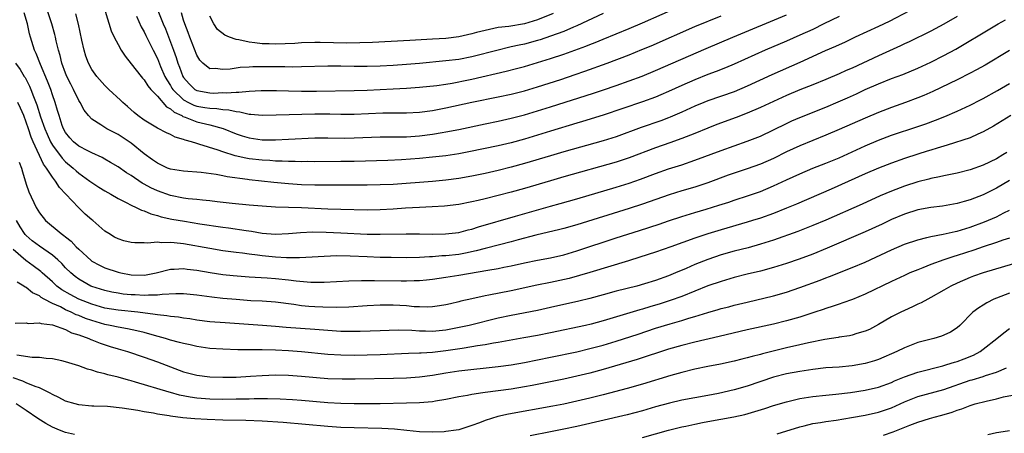
# Model space of a CAD drawing. Units: inches. Extents: x 2529000 to 2532000, y 1554000 to 1557000.
# Drawn here: x 2529094 to 2529244, y 1556719 to 1556782 of the extents above; entities that cross this region are included whole.
import ezdxf

# ---------------------------------------------------------------- set-up
doc = ezdxf.new("R2010")
doc.units = ezdxf.units.IN
doc.header["$MEASUREMENT"] = 0
doc.layers.add('LD25291554_2ft', color=75, linetype='Continuous')

msp = doc.modelspace()

# ---------------------------------------------------------------- linework, layer by layer
at = {"layer": 'LD25291554_2ft'}
for points, elevation in [([(2529115.07, 1556783.07), (2529115.9, 1556781), (2529116.23, 1556780.23), (2529117.47, 1556777), (2529117.88, 1556775.88), (2529118.13, 1556775), (2529118.38, 1556774.38), (2529118.87, 1556773), (2529119, 1556772.8), (2529119.84, 1556771.84), (2529120.74, 1556771), (2529121, 1556770.85), (2529123, 1556770.47), (2529123.55, 1556770.45), (2529125, 1556770.51), (2529125.52, 1556770.48), (2529127, 1556770.61), (2529127.41, 1556770.59), (2529129, 1556770.73), (2529130.84, 1556770.84), (2529133.16, 1556770.84), (2529135, 1556770.77), (2529137, 1556770.72), (2529139.27, 1556770.73), (2529145, 1556770.85), (2529147, 1556770.9), (2529151, 1556771.08), (2529153, 1556771.18), (2529155, 1556771.33), (2529157.62, 1556771.62), (2529159, 1556771.83), (2529159.97, 1556771.97), (2529162.45, 1556772.45), (2529163, 1556772.56), (2529168.23, 1556773.77), (2529169.81, 1556774.19), (2529171, 1556774.52), (2529175, 1556775.74), (2529177, 1556776.4), (2529180.38, 1556777.62), (2529181, 1556777.88), (2529181.81, 1556778.19), (2529183, 1556778.68), (2529187, 1556780.29), (2529189, 1556781.15), (2529195, 1556783.79)], 7094), ([(2529237, 1556782.14), (2529235, 1556780.97), (2529233, 1556779.92), (2529229.72, 1556778.28), (2529229, 1556777.96), (2529228.35, 1556777.65), (2529225, 1556776.13), (2529221, 1556774.26), (2529220.11, 1556773.89), (2529219, 1556773.37), (2529217, 1556772.54), (2529215, 1556771.72), (2529213, 1556770.93), (2529211, 1556770.09), (2529209, 1556769.18), (2529207, 1556768.24), (2529205, 1556767.38), (2529203.28, 1556766.72), (2529200.36, 1556765.64), (2529199, 1556765.11), (2529197, 1556764.28), (2529195, 1556763.49), (2529193.17, 1556762.83), (2529191, 1556762.07), (2529187, 1556760.58), (2529185, 1556759.92), (2529177, 1556757.64), (2529175, 1556757.06), (2529171, 1556755.88), (2529169, 1556755.32), (2529165, 1556754.31), (2529163.93, 1556754.07), (2529163, 1556753.83), (2529161, 1556753.44), (2529158.82, 1556753.18), (2529156.93, 1556753.07), (2529154.99, 1556752.99), (2529152.86, 1556752.86), (2529151, 1556752.73), (2529149, 1556752.62), (2529147, 1556752.6), (2529143, 1556752.68), (2529141, 1556752.73), (2529137, 1556752.91), (2529133, 1556753.06), (2529131, 1556753.18), (2529129, 1556753.34), (2529126.39, 1556753.61), (2529124.14, 1556753.86), (2529123, 1556754.01), (2529121.89, 1556754.11), (2529121, 1556754.21), (2529119.68, 1556754.32), (2529119, 1556754.41), (2529117, 1556754.8), (2529115, 1556755.53), (2529114, 1556756), (2529113, 1556756.56), (2529112.7, 1556756.7), (2529111, 1556757.86), (2529110.29, 1556758.29), (2529109, 1556759.18), (2529107.87, 1556759.87), (2529107, 1556760.36), (2529106.6, 1556760.6), (2529105, 1556761.31), (2529104.38, 1556761.62), (2529103, 1556762.35), (2529102.22, 1556763), (2529101.64, 1556763.64), (2529101, 1556764.41), (2529100.68, 1556765), (2529100.49, 1556765.51), (2529100, 1556767), (2529099.79, 1556767.79), (2529099.42, 1556769), (2529099, 1556770.19), (2529098.74, 1556771), (2529098.25, 1556772.25), (2529097.17, 1556774.83), (2529096.51, 1556776.51), (2529096.27, 1556777), (2529095.64, 1556779), (2529095.5, 1556779.5), (2529095.17, 1556781), (2529094.7, 1556782.7)], 7084), ([(2529229.77, 1556783), (2529226.62, 1556781.38), (2529225, 1556780.62), (2529221.45, 1556779), (2529219.81, 1556778.19), (2529219, 1556777.82), (2529218.45, 1556777.55), (2529216.87, 1556776.87), (2529213, 1556775.11), (2529208.76, 1556773.24), (2529205, 1556771.48), (2529203, 1556770.64), (2529199, 1556769.25), (2529198.36, 1556769), (2529197, 1556768.44), (2529195, 1556767.52), (2529193.24, 1556766.76), (2529193, 1556766.66), (2529191.79, 1556766.21), (2529188.82, 1556765.18), (2529185, 1556763.79), (2529183, 1556763.16), (2529177, 1556761.47), (2529175, 1556760.88), (2529171, 1556759.68), (2529169, 1556759.13), (2529167, 1556758.63), (2529165, 1556758.18), (2529163, 1556757.75), (2529161, 1556757.4), (2529159, 1556757.14), (2529157, 1556756.96), (2529151, 1556756.52), (2529149, 1556756.42), (2529147, 1556756.38), (2529141, 1556756.37), (2529139, 1556756.4), (2529137, 1556756.46), (2529135, 1556756.59), (2529132.78, 1556756.78), (2529129, 1556757.2), (2529128.75, 1556757.25), (2529125.67, 1556757.67), (2529125, 1556757.83), (2529123.98, 1556758.02), (2529121.69, 1556758.31), (2529119, 1556758.51), (2529117, 1556758.82), (2529116.54, 1556759), (2529115, 1556759.73), (2529114.28, 1556760.28), (2529113, 1556761.2), (2529111, 1556762.78), (2529110.68, 1556763), (2529109, 1556764.11), (2529108.41, 1556764.41), (2529107.31, 1556765), (2529106.4, 1556765.6), (2529105, 1556766.47), (2529104.5, 1556767), (2529103.83, 1556767.83), (2529103.22, 1556769), (2529103, 1556769.33), (2529102.2, 1556771), (2529101.79, 1556771.79), (2529101.19, 1556773), (2529101, 1556773.47), (2529100.45, 1556775), (2529100.18, 1556776.18), (2529099.92, 1556777), (2529099.57, 1556778.43), (2529099.46, 1556779), (2529099.37, 1556779.37), (2529098.89, 1556781), (2529098.23, 1556783)], 7086), ([(2529219, 1556782.15), (2529216.7, 1556781), (2529215, 1556780.17), (2529213, 1556779.26), (2529211, 1556778.37), (2529207.75, 1556777), (2529203, 1556774.88), (2529201.68, 1556774.32), (2529200.26, 1556773.74), (2529199, 1556773.28), (2529197, 1556772.49), (2529195, 1556771.62), (2529193, 1556770.69), (2529191.83, 1556770.17), (2529191, 1556769.83), (2529189, 1556769.1), (2529183, 1556767.08), (2529179.88, 1556766.12), (2529179, 1556765.87), (2529175, 1556764.62), (2529171, 1556763.4), (2529169, 1556762.85), (2529167, 1556762.39), (2529162.54, 1556761.46), (2529161, 1556761.17), (2529159, 1556760.88), (2529157, 1556760.66), (2529155, 1556760.46), (2529152.26, 1556760.26), (2529150.18, 1556760.18), (2529145, 1556760.01), (2529143, 1556759.98), (2529139, 1556759.97), (2529137.98, 1556759.98), (2529137, 1556759.97), (2529136.01, 1556760.01), (2529135, 1556760), (2529134.06, 1556760.06), (2529133, 1556760.08), (2529132.15, 1556760.15), (2529131, 1556760.19), (2529129, 1556760.41), (2529128.5, 1556760.5), (2529126.87, 1556760.87), (2529125, 1556761.47), (2529124.26, 1556761.74), (2529121.33, 1556762.67), (2529121, 1556762.76), (2529120.2, 1556763), (2529119.25, 1556763.25), (2529119, 1556763.35), (2529117.73, 1556763.73), (2529117, 1556764.12), (2529116.39, 1556764.39), (2529115, 1556765.11), (2529113, 1556766.3), (2529112.02, 1556767), (2529111.47, 1556767.47), (2529110.42, 1556768.42), (2529109.75, 1556769), (2529109.37, 1556769.37), (2529107.61, 1556771), (2529107, 1556771.6), (2529105.75, 1556773), (2529105, 1556774.05), (2529104.49, 1556775), (2529104.09, 1556776.09), (2529103.81, 1556777), (2529103.5, 1556778.5), (2529102.96, 1556780.96), (2529102.56, 1556782.56)], 7088), ([(2529107.05, 1556782.95), (2529107.97, 1556779.97), (2529108.42, 1556779), (2529109, 1556777.86), (2529109.47, 1556777), (2529110.07, 1556776.07), (2529111, 1556774.92), (2529112.51, 1556773), (2529112.74, 1556772.74), (2529113, 1556772.48), (2529113.56, 1556771.56), (2529114.03, 1556771), (2529115, 1556769.96), (2529116.37, 1556768.37), (2529117, 1556768.05), (2529117.54, 1556767.54), (2529118.73, 1556767), (2529118.89, 1556766.89), (2529119.22, 1556766.78), (2529121, 1556766.07), (2529123, 1556765.61), (2529125.06, 1556765.06), (2529127, 1556764.25), (2529127.93, 1556763.93), (2529129, 1556763.6), (2529131, 1556763.33), (2529133, 1556763.32), (2529135, 1556763.4), (2529139, 1556763.62), (2529141, 1556763.64), (2529143.59, 1556763.59), (2529145, 1556763.6), (2529149, 1556763.77), (2529151.75, 1556763.75), (2529153, 1556763.76), (2529155, 1556763.9), (2529157, 1556764.17), (2529158.43, 1556764.43), (2529159, 1556764.52), (2529161, 1556764.91), (2529165, 1556765.77), (2529167, 1556766.17), (2529169, 1556766.61), (2529171, 1556767.15), (2529173, 1556767.73), (2529175, 1556768.34), (2529181.56, 1556770.44), (2529183.06, 1556770.94), (2529185, 1556771.61), (2529187, 1556772.31), (2529188.97, 1556773.03), (2529191, 1556773.88), (2529198.74, 1556777.26), (2529202.82, 1556779), (2529211, 1556782.4)], 7090), ([(2529111.82, 1556782.18), (2529112.55, 1556780.55), (2529113, 1556779.8), (2529113.25, 1556779.25), (2529114.35, 1556777), (2529115, 1556775.73), (2529115.5, 1556774.5), (2529116.15, 1556773), (2529116.45, 1556772.45), (2529117, 1556771.61), (2529117.22, 1556771.22), (2529117.37, 1556771), (2529119, 1556769.42), (2529119.77, 1556769), (2529120.59, 1556768.59), (2529121, 1556768.46), (2529122.26, 1556768.26), (2529123, 1556768.12), (2529124.09, 1556768.09), (2529125, 1556767.94), (2529125.89, 1556767.89), (2529127, 1556767.62), (2529127.59, 1556767.59), (2529129, 1556767.24), (2529129.24, 1556767.24), (2529131, 1556767.08), (2529133.12, 1556767.12), (2529139, 1556767.3), (2529141.3, 1556767.3), (2529143, 1556767.24), (2529145, 1556767.23), (2529149.42, 1556767.42), (2529151.44, 1556767.44), (2529153, 1556767.43), (2529155, 1556767.54), (2529157, 1556767.8), (2529159, 1556768.18), (2529163, 1556769.07), (2529167, 1556769.88), (2529169, 1556770.3), (2529171, 1556770.81), (2529171.66, 1556771), (2529173, 1556771.4), (2529176.53, 1556772.53), (2529178.74, 1556773.26), (2529180.23, 1556773.77), (2529183.62, 1556775), (2529187, 1556776.29), (2529188.92, 1556777.08), (2529190.33, 1556777.67), (2529197, 1556780.6), (2529201, 1556782.24)], 7092), ([(2529183, 1556782.57), (2529179, 1556780.71), (2529178.51, 1556780.51), (2529177, 1556779.87), (2529175, 1556779.12), (2529173.42, 1556778.58), (2529173, 1556778.46), (2529171, 1556777.93), (2529170.22, 1556777.78), (2529169, 1556777.49), (2529168.58, 1556777.42), (2529166.98, 1556777.02), (2529163, 1556775.97), (2529161, 1556775.58), (2529159, 1556775.35), (2529155, 1556774.96), (2529153, 1556774.81), (2529151, 1556774.68), (2529149, 1556774.57), (2529147, 1556774.5), (2529145, 1556774.51), (2529143, 1556774.54), (2529141, 1556774.53), (2529137, 1556774.43), (2529135.58, 1556774.42), (2529134.45, 1556774.45), (2529129.56, 1556774.44), (2529129, 1556774.4), (2529127.65, 1556774.35), (2529126.09, 1556774.09), (2529125, 1556774.04), (2529123.8, 1556774.2), (2529123, 1556774.16), (2529121.95, 1556775), (2529121.49, 1556775.49), (2529121, 1556776.25), (2529119.95, 1556779), (2529119.71, 1556779.71), (2529119.2, 1556781), (2529119, 1556781.59), (2529118.69, 1556782.69)], 7096), ([(2529175.39, 1556782.61), (2529173, 1556781.63), (2529171, 1556781.01), (2529168.62, 1556780.61), (2529167, 1556780.43), (2529165, 1556780.02), (2529163.68, 1556779.68), (2529163, 1556779.47), (2529161, 1556779.05), (2529159, 1556778.79), (2529157, 1556778.65), (2529153.51, 1556778.49), (2529147.83, 1556778.17), (2529145.91, 1556778.09), (2529143.93, 1556778.07), (2529139.84, 1556778.16), (2529139, 1556778.17), (2529137, 1556778.11), (2529135.97, 1556778.03), (2529133, 1556777.91), (2529132.04, 1556777.96), (2529131, 1556777.98), (2529129.87, 1556778.13), (2529129, 1556778.2), (2529127.43, 1556778.57), (2529127, 1556778.63), (2529126.01, 1556779), (2529125.3, 1556779.3), (2529124.16, 1556780.16), (2529123.61, 1556781), (2529123, 1556782.19)], 7098), ([(2529093.34, 1556775), (2529094.06, 1556774.06), (2529094.67, 1556773), (2529094.81, 1556772.81), (2529095.49, 1556771.49), (2529095.69, 1556771), (2529096.08, 1556769.92), (2529096.63, 1556768.63), (2529097.19, 1556766.81), (2529097.83, 1556765), (2529098.17, 1556764.17), (2529098.71, 1556763), (2529099, 1556762.51), (2529100.49, 1556760.49), (2529101, 1556759.96), (2529102.17, 1556759), (2529102.59, 1556758.59), (2529103, 1556758.23), (2529104.72, 1556757), (2529105, 1556756.78), (2529106.08, 1556756.08), (2529107, 1556755.51), (2529107.92, 1556755), (2529109, 1556754.38), (2529110.23, 1556753.77), (2529111, 1556753.36), (2529111.79, 1556753), (2529112.59, 1556752.59), (2529113, 1556752.47), (2529114.01, 1556752.01), (2529115, 1556751.77), (2529115.57, 1556751.57), (2529117.22, 1556751.22), (2529119.12, 1556750.88), (2529121.5, 1556750.5), (2529125, 1556749.98), (2529125.87, 1556749.87), (2529128.55, 1556749.45), (2529129.35, 1556749.35), (2529131, 1556749.09), (2529133, 1556748.94), (2529135, 1556749.01), (2529136.82, 1556749.18), (2529138.74, 1556749.26), (2529140.77, 1556749.23), (2529143, 1556749.13), (2529147, 1556748.94), (2529149, 1556748.9), (2529152.97, 1556748.97), (2529155, 1556748.96), (2529156.93, 1556748.93), (2529158.95, 1556748.95), (2529161, 1556749.18), (2529162.43, 1556749.57), (2529163, 1556749.69), (2529163.98, 1556750.02), (2529169.66, 1556751.66), (2529172.49, 1556752.49), (2529175, 1556753.2), (2529176.43, 1556753.57), (2529179, 1556754.3), (2529185, 1556756.08), (2529187, 1556756.71), (2529188.69, 1556757.31), (2529191, 1556758.17), (2529193, 1556758.87), (2529195, 1556759.52), (2529197, 1556760.21), (2529201, 1556761.69), (2529205, 1556763.09), (2529207, 1556763.89), (2529209, 1556764.84), (2529211, 1556765.82), (2529211.81, 1556766.19), (2529213, 1556766.71), (2529217, 1556768.31), (2529218.89, 1556769.11), (2529220.29, 1556769.71), (2529221.66, 1556770.34), (2529223, 1556770.98), (2529225, 1556771.87), (2529227, 1556772.65), (2529228.71, 1556773.29), (2529231, 1556774.23), (2529233, 1556775.16), (2529235, 1556776.18), (2529236.83, 1556777.17), (2529238.11, 1556777.89), (2529241, 1556779.66), (2529243.25, 1556781), (2529244.39, 1556781.61)], 7082), ([(2529245, 1556776.97), (2529241.27, 1556774.73), (2529239.99, 1556774.01), (2529239, 1556773.49), (2529237, 1556772.49), (2529233.31, 1556770.69), (2529231.92, 1556770.08), (2529231, 1556769.7), (2529229.13, 1556769), (2529227, 1556768.26), (2529225, 1556767.49), (2529223, 1556766.64), (2529219, 1556764.87), (2529217, 1556764.03), (2529215, 1556763.23), (2529213, 1556762.4), (2529211, 1556761.46), (2529209, 1556760.47), (2529207, 1556759.59), (2529205, 1556758.87), (2529203.59, 1556758.41), (2529202.1, 1556757.9), (2529199, 1556756.74), (2529197, 1556756.1), (2529195, 1556755.53), (2529193.06, 1556754.94), (2529189, 1556753.49), (2529187, 1556752.83), (2529179, 1556750.35), (2529177, 1556749.78), (2529176.38, 1556749.62), (2529172.75, 1556748.75), (2529170.05, 1556748.05), (2529169, 1556747.76), (2529165.23, 1556746.77), (2529165, 1556746.73), (2529163.64, 1556746.36), (2529161.99, 1556746.01), (2529161, 1556745.83), (2529159, 1556745.61), (2529158.41, 1556745.59), (2529157, 1556745.47), (2529156.53, 1556745.47), (2529155, 1556745.36), (2529153, 1556745.31), (2529150.67, 1556745.33), (2529149, 1556745.36), (2529147, 1556745.44), (2529144.42, 1556745.58), (2529142.39, 1556745.61), (2529140.47, 1556745.53), (2529138.6, 1556745.4), (2529136.71, 1556745.29), (2529134.71, 1556745.29), (2529133, 1556745.4), (2529131, 1556745.61), (2529130.29, 1556745.71), (2529129, 1556745.85), (2529128.01, 1556745.99), (2529127, 1556746.1), (2529125, 1556746.38), (2529123, 1556746.71), (2529119, 1556747.44), (2529117.57, 1556747.57), (2529117, 1556747.66), (2529115.61, 1556747.61), (2529115, 1556747.68), (2529113.52, 1556747.52), (2529113, 1556747.57), (2529111.57, 1556747.57), (2529111, 1556747.65), (2529109.9, 1556747.9), (2529109, 1556748.2), (2529108.48, 1556748.48), (2529107.59, 1556749), (2529107, 1556749.39), (2529105.16, 1556751), (2529105, 1556751.12), (2529103.99, 1556751.99), (2529102.96, 1556752.96), (2529101.06, 1556755), (2529100.05, 1556756.05), (2529099.48, 1556757), (2529099, 1556757.61), (2529098.11, 1556759), (2529097.62, 1556759.62), (2529096.06, 1556763), (2529095.74, 1556763.74), (2529095.35, 1556765), (2529095, 1556765.99), (2529094.61, 1556767), (2529094.13, 1556768.13), (2529093.72, 1556769)], 7080), ([(2529093.91, 1556759.91), (2529094.25, 1556759), (2529094.41, 1556758.41), (2529095, 1556756.53), (2529095.4, 1556755.4), (2529096.5, 1556753), (2529097, 1556752.19), (2529097.96, 1556751), (2529100.31, 1556749), (2529100.73, 1556748.73), (2529101, 1556748.49), (2529101.85, 1556747.85), (2529102.63, 1556747), (2529103, 1556746.62), (2529104.89, 1556744.89), (2529105, 1556744.81), (2529106.19, 1556744.19), (2529107, 1556743.8), (2529109, 1556743.1), (2529109.41, 1556743), (2529111, 1556742.69), (2529113, 1556742.66), (2529113.3, 1556742.7), (2529114.8, 1556743), (2529117, 1556743.56), (2529117.55, 1556743.55), (2529119, 1556743.65), (2529119.56, 1556743.56), (2529121, 1556743.42), (2529123.07, 1556743.07), (2529125, 1556742.78), (2529126.59, 1556742.59), (2529129, 1556742.39), (2529131.74, 1556742.26), (2529133, 1556742.17), (2529135, 1556741.97), (2529136.19, 1556741.81), (2529138.4, 1556741.6), (2529139, 1556741.58), (2529140.43, 1556741.57), (2529144.22, 1556741.78), (2529146.15, 1556741.85), (2529147, 1556741.84), (2529148.15, 1556741.85), (2529152.21, 1556741.79), (2529153, 1556741.79), (2529154.18, 1556741.82), (2529155, 1556741.86), (2529156.05, 1556741.95), (2529157, 1556742.05), (2529159, 1556742.33), (2529161, 1556742.64), (2529165.43, 1556743.43), (2529167, 1556743.68), (2529167.86, 1556743.86), (2529169, 1556744.07), (2529171, 1556744.54), (2529173, 1556744.95), (2529175, 1556745.32), (2529177, 1556745.78), (2529179, 1556746.36), (2529185, 1556748.33), (2529188.54, 1556749.46), (2529191.56, 1556750.44), (2529193, 1556750.94), (2529195, 1556751.6), (2529197, 1556752.21), (2529198.72, 1556752.72), (2529200.67, 1556753.33), (2529202.18, 1556753.82), (2529203, 1556754.11), (2529205.19, 1556754.81), (2529207, 1556755.44), (2529209, 1556756.27), (2529211, 1556757.22), (2529213, 1556758.14), (2529215.02, 1556758.98), (2529217, 1556759.75), (2529219, 1556760.57), (2529223, 1556762.4), (2529225, 1556763.25), (2529227, 1556764), (2529231, 1556765.34), (2529232.23, 1556765.77), (2529233.69, 1556766.31), (2529235.12, 1556766.88), (2529237, 1556767.69), (2529239, 1556768.6), (2529240.59, 1556769.41), (2529241, 1556769.63), (2529243.16, 1556770.84), (2529245, 1556771.9)], 7078), ([(2529245.2, 1556767), (2529242.58, 1556765.42), (2529241, 1556764.52), (2529240.17, 1556764.17), (2529239, 1556763.63), (2529235.5, 1556762.5), (2529235, 1556762.37), (2529233.98, 1556762.02), (2529233, 1556761.75), (2529232.44, 1556761.56), (2529231, 1556761.11), (2529229, 1556760.45), (2529227, 1556759.75), (2529225.02, 1556758.98), (2529223, 1556758.11), (2529217.78, 1556755.78), (2529212.51, 1556753.49), (2529211, 1556752.86), (2529209, 1556752.08), (2529207, 1556751.37), (2529205.81, 1556751), (2529205, 1556750.75), (2529201, 1556749.59), (2529199, 1556748.96), (2529197, 1556748.28), (2529193.34, 1556747), (2529191, 1556746.16), (2529188.62, 1556745.38), (2529186.87, 1556744.87), (2529181, 1556743.05), (2529179.41, 1556742.59), (2529177.83, 1556742.17), (2529175, 1556741.54), (2529172.89, 1556741.11), (2529169, 1556740.27), (2529165.58, 1556739.58), (2529165, 1556739.48), (2529163, 1556739.06), (2529161.32, 1556738.68), (2529161, 1556738.59), (2529159.7, 1556738.3), (2529159, 1556738.12), (2529158.03, 1556737.97), (2529157, 1556737.81), (2529156.22, 1556737.78), (2529155, 1556737.8), (2529154.16, 1556737.84), (2529153, 1556737.96), (2529151, 1556738.08), (2529149, 1556738.08), (2529147, 1556737.98), (2529144.22, 1556737.78), (2529142.28, 1556737.72), (2529140.24, 1556737.76), (2529139, 1556737.81), (2529138.1, 1556737.9), (2529137, 1556737.98), (2529135.84, 1556738.16), (2529133, 1556738.52), (2529131, 1556738.67), (2529129.24, 1556738.76), (2529127, 1556738.93), (2529125, 1556739.12), (2529123.31, 1556739.31), (2529121, 1556739.62), (2529119, 1556739.81), (2529117.82, 1556739.82), (2529115.73, 1556739.73), (2529115, 1556739.62), (2529113.63, 1556739.63), (2529113, 1556739.57), (2529111.64, 1556739.64), (2529111, 1556739.66), (2529109.78, 1556739.78), (2529109, 1556739.89), (2529108.07, 1556740.07), (2529107, 1556740.31), (2529105, 1556740.94), (2529104.86, 1556741), (2529103, 1556742.04), (2529102.45, 1556742.45), (2529101.78, 1556743), (2529101, 1556743.79), (2529100.43, 1556744.43), (2529099.83, 1556745), (2529099, 1556745.73), (2529097, 1556747.1), (2529095.92, 1556747.92), (2529095, 1556748.7), (2529094.85, 1556748.85), (2529094.74, 1556749), (2529094.05, 1556750.05), (2529093.5, 1556751)], 7076), ([(2529244.61, 1556761.39), (2529244, 1556761), (2529243, 1556760.41), (2529241, 1556759.42), (2529239, 1556758.71), (2529237, 1556758.23), (2529235.99, 1556758.01), (2529235, 1556757.83), (2529234.34, 1556757.66), (2529233, 1556757.41), (2529232.69, 1556757.32), (2529231, 1556756.89), (2529229, 1556756.25), (2529227, 1556755.5), (2529225.25, 1556754.75), (2529222.51, 1556753.49), (2529217, 1556751.07), (2529215, 1556750.22), (2529212.69, 1556749.31), (2529209, 1556748.02), (2529207, 1556747.37), (2529205.15, 1556746.85), (2529203, 1556746.31), (2529201, 1556745.74), (2529199, 1556745.07), (2529197, 1556744.28), (2529195.7, 1556743.7), (2529194.06, 1556743), (2529193, 1556742.57), (2529191, 1556741.85), (2529189.32, 1556741.32), (2529188.17, 1556741), (2529185, 1556740.21), (2529183, 1556739.64), (2529181, 1556739.1), (2529179.31, 1556738.69), (2529175, 1556737.72), (2529173, 1556737.28), (2529169, 1556736.5), (2529167, 1556736.07), (2529162.58, 1556735), (2529161.28, 1556734.72), (2529159, 1556734.28), (2529157, 1556734.07), (2529155.9, 1556734.1), (2529155, 1556734.11), (2529153.8, 1556734.2), (2529151.74, 1556734.26), (2529149, 1556734.18), (2529145.95, 1556734.05), (2529145, 1556734.04), (2529143, 1556734.06), (2529139.71, 1556734.29), (2529139, 1556734.36), (2529134.67, 1556734.67), (2529133, 1556734.82), (2529131.04, 1556734.96), (2529125.36, 1556735.36), (2529123, 1556735.56), (2529121, 1556735.81), (2529119.98, 1556735.98), (2529119, 1556736.1), (2529118.24, 1556736.24), (2529117, 1556736.35), (2529116.46, 1556736.46), (2529115, 1556736.6), (2529114.68, 1556736.68), (2529112.04, 1556737), (2529109, 1556737.3), (2529107, 1556737.64), (2529105, 1556738.21), (2529103, 1556738.98), (2529101.69, 1556739.69), (2529100.43, 1556740.43), (2529099.68, 1556741), (2529099, 1556741.63), (2529097.44, 1556743), (2529097.21, 1556743.21), (2529096.07, 1556744.07), (2529094.91, 1556744.91), (2529093, 1556746.55)], 7074), ([(2529245, 1556757.08), (2529243, 1556755.91), (2529241, 1556754.92), (2529239, 1556754.16), (2529238.08, 1556753.92), (2529237, 1556753.59), (2529234.8, 1556753.2), (2529233, 1556753), (2529231, 1556752.62), (2529229, 1556751.98), (2529227, 1556751.13), (2529225.56, 1556750.44), (2529223, 1556749.27), (2529217.21, 1556746.79), (2529215, 1556745.87), (2529212.91, 1556745.09), (2529211, 1556744.44), (2529209, 1556743.81), (2529207, 1556743.27), (2529205, 1556742.8), (2529203, 1556742.29), (2529201, 1556741.7), (2529199, 1556741.02), (2529197, 1556740.21), (2529195, 1556739.38), (2529193.23, 1556738.77), (2529191.7, 1556738.3), (2529190.15, 1556737.85), (2529189, 1556737.49), (2529188.61, 1556737.39), (2529183, 1556735.68), (2529181.2, 1556735.2), (2529180.31, 1556735), (2529175, 1556733.87), (2529173, 1556733.45), (2529170.93, 1556733.07), (2529167, 1556732.37), (2529166.26, 1556732.26), (2529165, 1556732.01), (2529163.86, 1556731.86), (2529163, 1556731.7), (2529161.49, 1556731.49), (2529159, 1556731.09), (2529157, 1556730.86), (2529155.23, 1556730.77), (2529155, 1556730.75), (2529153.29, 1556730.71), (2529149, 1556730.51), (2529145, 1556730.41), (2529143, 1556730.43), (2529141, 1556730.55), (2529137, 1556730.98), (2529135, 1556731.13), (2529133, 1556731.22), (2529131, 1556731.26), (2529127.27, 1556731.27), (2529125, 1556731.34), (2529123, 1556731.47), (2529121, 1556731.76), (2529120.01, 1556732.01), (2529119, 1556732.21), (2529118.4, 1556732.4), (2529117, 1556732.76), (2529116.23, 1556733), (2529114.55, 1556733.45), (2529113, 1556733.89), (2529111.86, 1556734.14), (2529110.47, 1556734.47), (2529109, 1556734.72), (2529107.78, 1556735), (2529107, 1556735.15), (2529105, 1556735.72), (2529104.05, 1556736.05), (2529103, 1556736.48), (2529102.62, 1556736.62), (2529101.85, 1556737), (2529101, 1556737.38), (2529100.2, 1556737.8), (2529099, 1556738.34), (2529097.73, 1556739), (2529097.26, 1556739.26), (2529097, 1556739.48), (2529095.96, 1556739.96), (2529095, 1556740.75), (2529094.82, 1556740.82), (2529094.61, 1556741), (2529093.6, 1556741.6)], 7072), ([(2529093.31, 1556735.31), (2529095, 1556735.37), (2529095.29, 1556735.29), (2529097, 1556735.37), (2529097.26, 1556735.26), (2529099, 1556735.07), (2529101, 1556734.35), (2529101.88, 1556733.88), (2529103, 1556733.55), (2529104.54, 1556733), (2529104.85, 1556732.85), (2529105, 1556732.8), (2529106.27, 1556732.27), (2529107.78, 1556731.78), (2529109, 1556731.42), (2529110.46, 1556731), (2529113, 1556730.15), (2529115, 1556729.41), (2529117, 1556728.65), (2529119, 1556727.92), (2529121, 1556727.39), (2529123, 1556727.14), (2529125, 1556727.08), (2529127, 1556727.09), (2529129.22, 1556727.22), (2529131, 1556727.37), (2529133, 1556727.45), (2529135, 1556727.39), (2529137, 1556727.24), (2529141, 1556726.91), (2529143.18, 1556726.82), (2529145.18, 1556726.82), (2529151.05, 1556726.95), (2529153, 1556727), (2529155, 1556727.14), (2529157, 1556727.42), (2529159, 1556727.76), (2529161, 1556728.05), (2529167, 1556728.7), (2529169, 1556728.98), (2529171, 1556729.33), (2529175, 1556730.12), (2529179, 1556730.98), (2529181, 1556731.45), (2529183, 1556731.99), (2529185, 1556732.6), (2529188.33, 1556733.67), (2529191, 1556734.56), (2529193.24, 1556735.24), (2529195, 1556735.72), (2529196.07, 1556736.07), (2529197, 1556736.34), (2529198.98, 1556736.98), (2529200.58, 1556737.42), (2529201, 1556737.55), (2529202.16, 1556737.84), (2529203, 1556738.06), (2529205, 1556738.56), (2529209, 1556739.5), (2529211, 1556740.07), (2529213, 1556740.75), (2529216.1, 1556741.9), (2529217, 1556742.27), (2529217.54, 1556742.46), (2529221, 1556743.83), (2529223, 1556744.66), (2529227, 1556746.51), (2529229, 1556747.37), (2529231, 1556748.07), (2529232.4, 1556748.4), (2529233, 1556748.57), (2529234.9, 1556748.9), (2529236.69, 1556749.31), (2529237, 1556749.36), (2529239, 1556749.98), (2529241.21, 1556750.79), (2529243, 1556751.55), (2529244.16, 1556752.16), (2529245, 1556752.57)], 7070), ([(2529245, 1556748.31), (2529243.98, 1556747.98), (2529243, 1556747.62), (2529241, 1556746.97), (2529239.54, 1556746.46), (2529237, 1556745.65), (2529236.49, 1556745.51), (2529235, 1556745), (2529233, 1556744.27), (2529231.79, 1556743.79), (2529231, 1556743.49), (2529229.81, 1556743), (2529229, 1556742.63), (2529227, 1556741.69), (2529223, 1556739.76), (2529221.04, 1556738.96), (2529219.59, 1556738.41), (2529219, 1556738.25), (2529218.09, 1556737.91), (2529217, 1556737.59), (2529216.57, 1556737.43), (2529215.28, 1556737), (2529213, 1556736.27), (2529211, 1556735.7), (2529209, 1556735.2), (2529205, 1556734.29), (2529200.72, 1556733.28), (2529197, 1556732.45), (2529195, 1556731.94), (2529193, 1556731.35), (2529188.21, 1556729.79), (2529183, 1556728.24), (2529181, 1556727.7), (2529179, 1556727.22), (2529177, 1556726.78), (2529175, 1556726.36), (2529172.18, 1556725.82), (2529171, 1556725.6), (2529169, 1556725.27), (2529165, 1556724.74), (2529164.68, 1556724.68), (2529163, 1556724.45), (2529162.3, 1556724.3), (2529161, 1556724.08), (2529159, 1556723.67), (2529157.42, 1556723.42), (2529157, 1556723.33), (2529155, 1556723.16), (2529153, 1556723.11), (2529149, 1556723.04), (2529147, 1556723.02), (2529145, 1556723.04), (2529143, 1556723.09), (2529141, 1556723.19), (2529137, 1556723.52), (2529135.62, 1556723.62), (2529133.72, 1556723.72), (2529131.79, 1556723.79), (2529129.79, 1556723.79), (2529129, 1556723.75), (2529127.73, 1556723.74), (2529127, 1556723.71), (2529125, 1556723.69), (2529123, 1556723.73), (2529121, 1556723.89), (2529120.03, 1556724.03), (2529118.36, 1556724.36), (2529117, 1556724.73), (2529116.78, 1556724.78), (2529111.67, 1556726.33), (2529111, 1556726.51), (2529110.61, 1556726.61), (2529109, 1556727.09), (2529107.46, 1556727.46), (2529107, 1556727.62), (2529105.87, 1556727.87), (2529105, 1556728.17), (2529104.33, 1556728.33), (2529103, 1556728.81), (2529101, 1556729.45), (2529100.44, 1556729.56), (2529099, 1556729.9), (2529098.06, 1556729.94), (2529097, 1556730.1), (2529095.89, 1556730.11), (2529093.57, 1556730.43)], 7068), ([(2529247, 1556744.81), (2529241, 1556743.03), (2529239.5, 1556742.5), (2529239, 1556742.3), (2529237, 1556741.45), (2529236.07, 1556741), (2529235, 1556740.35), (2529233, 1556739.23), (2529232.52, 1556739), (2529231.54, 1556738.46), (2529231, 1556738.23), (2529230.19, 1556737.81), (2529229, 1556737.29), (2529228.41, 1556737), (2529227, 1556736.28), (2529225, 1556735.12), (2529223.62, 1556734.38), (2529223, 1556734.09), (2529221.73, 1556733.73), (2529221, 1556733.49), (2529220.59, 1556733.41), (2529219, 1556733.18), (2529218.85, 1556733.15), (2529216.83, 1556732.83), (2529214.33, 1556732.33), (2529213, 1556732.03), (2529211, 1556731.58), (2529207.33, 1556730.67), (2529207, 1556730.57), (2529205.73, 1556730.27), (2529205, 1556730.05), (2529204.15, 1556729.85), (2529203, 1556729.54), (2529200.93, 1556729.07), (2529199, 1556728.71), (2529197, 1556728.31), (2529195, 1556727.8), (2529193.32, 1556727.32), (2529189, 1556726), (2529186.66, 1556725.34), (2529183, 1556724.41), (2529181, 1556723.91), (2529179, 1556723.43), (2529177, 1556722.98), (2529175.35, 1556722.65), (2529168.57, 1556721.43), (2529166.93, 1556721.07), (2529165, 1556720.48), (2529164.14, 1556720.14), (2529163, 1556719.73), (2529161, 1556719.07), (2529160.57, 1556719), (2529159, 1556718.79), (2529158.77, 1556718.77), (2529157, 1556718.7), (2529155, 1556718.75), (2529153.07, 1556718.93), (2529151.16, 1556719.16), (2529149.27, 1556719.27), (2529145, 1556719.34), (2529143, 1556719.43), (2529141, 1556719.57), (2529134.18, 1556720.18), (2529131, 1556720.4), (2529128.5, 1556720.5), (2529125, 1556720.55), (2529122.62, 1556720.62), (2529120.71, 1556720.71), (2529118.88, 1556720.88), (2529117, 1556721.14), (2529116.82, 1556721.18), (2529115, 1556721.45), (2529114.42, 1556721.58), (2529113, 1556721.79), (2529112, 1556722), (2529109.62, 1556722.38), (2529107.41, 1556722.59), (2529105.32, 1556722.68), (2529105, 1556722.68), (2529103, 1556722.87), (2529102.48, 1556723), (2529101, 1556723.42), (2529099.98, 1556723.98), (2529099, 1556724.43), (2529098.67, 1556724.67), (2529097, 1556725.44), (2529096.35, 1556725.65), (2529095, 1556726.22), (2529094.47, 1556726.47), (2529093, 1556726.99)], 7066), ([(2529245, 1556739.93), (2529243, 1556739.17), (2529242.61, 1556739), (2529241.54, 1556738.46), (2529241, 1556738.1), (2529240.31, 1556737.69), (2529239.43, 1556737), (2529237.42, 1556735), (2529237, 1556734.63), (2529236.02, 1556733.98), (2529235, 1556733.48), (2529234.65, 1556733.35), (2529233.45, 1556733), (2529231, 1556732.36), (2529229, 1556731.58), (2529227.8, 1556731), (2529225, 1556729.79), (2529224.41, 1556729.59), (2529223, 1556729.16), (2529221, 1556728.82), (2529219, 1556728.64), (2529217, 1556728.49), (2529215, 1556728.28), (2529213, 1556727.98), (2529211, 1556727.58), (2529209, 1556727.07), (2529205, 1556725.73), (2529203, 1556725.15), (2529200.62, 1556724.62), (2529199, 1556724.31), (2529195, 1556723.57), (2529193.14, 1556723.14), (2529191, 1556722.54), (2529189, 1556721.95), (2529186.65, 1556721.35), (2529179, 1556719.57), (2529177, 1556719.15), (2529175, 1556718.77), (2529171.86, 1556718.14)], 7064), ([(2529189, 1556717.9), (2529193, 1556719), (2529195, 1556719.49), (2529195.61, 1556719.61), (2529197, 1556719.94), (2529198.16, 1556720.16), (2529199, 1556720.34), (2529202.97, 1556721.03), (2529204.61, 1556721.39), (2529206.17, 1556721.83), (2529207.69, 1556722.31), (2529209, 1556722.75), (2529211, 1556723.34), (2529213, 1556723.81), (2529215, 1556724.14), (2529217, 1556724.36), (2529218.51, 1556724.51), (2529220.76, 1556724.76), (2529223, 1556725.1), (2529225, 1556725.57), (2529227, 1556726.3), (2529227.48, 1556726.52), (2529229, 1556727.14), (2529231, 1556727.84), (2529234.81, 1556728.81), (2529235.44, 1556729), (2529236.61, 1556729.39), (2529237, 1556729.5), (2529238.09, 1556729.91), (2529239.53, 1556730.47), (2529240.52, 1556731), (2529241, 1556731.34), (2529243.06, 1556733), (2529244.12, 1556733.88), (2529245, 1556734.53)], 7062), ([(2529209.54, 1556718.46), (2529213, 1556719.53), (2529213.67, 1556719.67), (2529215, 1556720), (2529216.18, 1556720.18), (2529217, 1556720.34), (2529218.55, 1556720.55), (2529220.92, 1556720.92), (2529223, 1556721.28), (2529225, 1556721.73), (2529227, 1556722.43), (2529229, 1556723.35), (2529231, 1556724.14), (2529235, 1556725.22), (2529239, 1556726.61), (2529239.31, 1556726.69), (2529241, 1556727.21), (2529241.34, 1556727.34), (2529243, 1556727.87), (2529244.54, 1556728.54)], 7060), ([(2529225.77, 1556718.23), (2529227.27, 1556718.73), (2529229.78, 1556719.78), (2529231, 1556720.23), (2529232.8, 1556720.8), (2529233.52, 1556721), (2529234.7, 1556721.3), (2529236.25, 1556721.75), (2529237, 1556722.04), (2529237.74, 1556722.26), (2529239, 1556722.77), (2529239.77, 1556723), (2529241.44, 1556723.44), (2529243, 1556723.78), (2529244.07, 1556724.07), (2529246.57, 1556724.57)], 7058), ([(2529102.35, 1556718.35), (2529101, 1556718.65), (2529100.07, 1556719), (2529099, 1556719.46), (2529098, 1556720), (2529096.76, 1556720.76), (2529095, 1556722.01), (2529093.47, 1556723)], 7064), ([(2529245, 1556718.91), (2529243.36, 1556718.64), (2529243, 1556718.61), (2529241.69, 1556718.31)], 7056)]:
    msp.add_lwpolyline(points, dxfattribs=dict(at, elevation=elevation))

doc.saveas('drawing.dxf')
